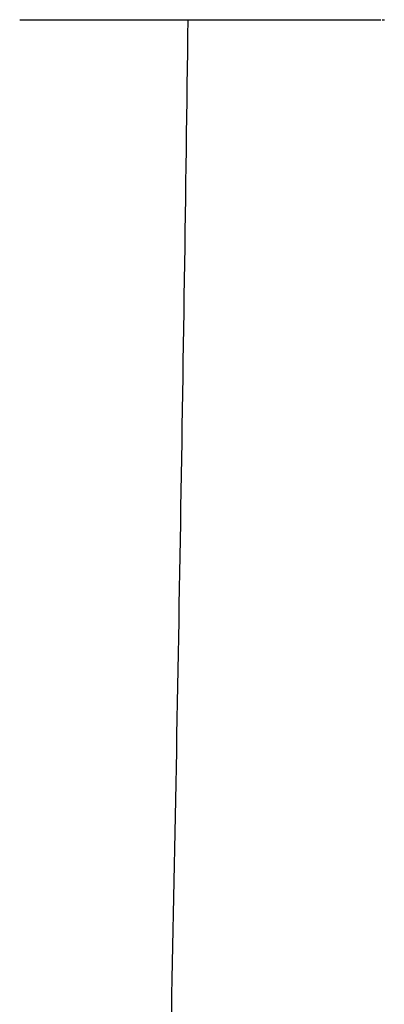
# Model space of a CAD drawing. Units: inches. Extents: x -31.5 to 65.7, y -20.2 to 32.6.
# Drawn here: x 43.3 to 43.3, y 7 to 7.2 of the extents above; entities that cross this region are included whole.
import ezdxf

# ---------------------------------------------------------------- set-up
doc = ezdxf.new("R2010")
doc.units = ezdxf.units.IN
doc.header["$MEASUREMENT"] = 0

msp = doc.modelspace()

# ---------------------------------------------------------------- linework, layer by layer
at = {"color": 7, "linetype": 'Continuous', "lineweight": 25}
for p, q in [((43.25383, 7.2064), (43.27354, 7.2064)), ((43.27354, 7.2064), (43.28605, 7.2064)), ((43.28605, 7.2064), (43.29787, 7.2064)), ((43.29787, 7.2064), (43.30191, 7.2064)), ((43.30191, 7.2064), (43.30611, 7.2064)), ((43.30611, 7.2064), (43.31066, 7.2064)), ((43.31066, 7.2064), (43.31098, 7.2064)), ((43.31098, 7.2064), (43.31183, 7.2064)), ((43.31204, 7.2064), (43.31234, 7.2064)), ((43.31238, 7.2064), (43.31239, 7.2064))]:
    msp.add_line(p, q, dxfattribs=at)
msp.add_arc((21.62917, 7.48732), 21.65354, 358.814781, 359.256652, dxfattribs=at)

doc.saveas('drawing.dxf')
